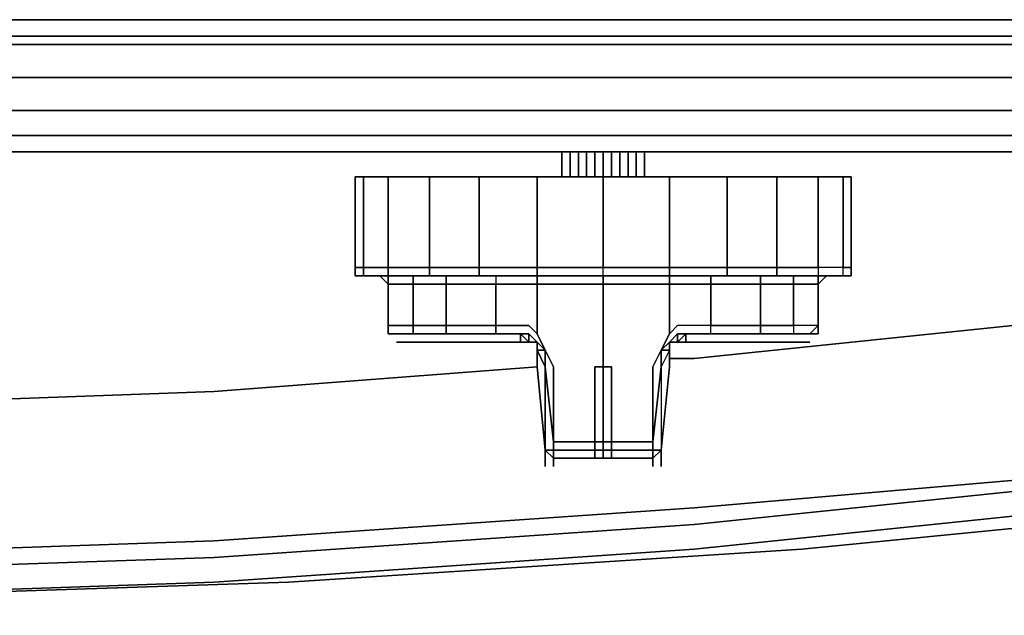
# Model space of a CAD drawing. Units: inches. Extents: x 0 to 30, y -29.6 to 0.
# Drawn here: x 19.8 to 23.7, y -29.6 to -27.2 of the extents above; entities that cross this region are included whole.
import ezdxf

# ---------------------------------------------------------------- set-up
doc = ezdxf.new("R2010")
doc.units = ezdxf.units.IN
doc.header["$MEASUREMENT"] = 0
doc.layers.get('0').update_dxf_attribs({"true_color": 0x860606})

msp = doc.modelspace()

# ---------------------------------------------------------------- linework, layer by layer
at = {"color": 145, "elevation": 0}
for points in [[(29.8768, -27.2206), (29.8768, -27.2536), (29.8108, -27.2865), (0.1978, -27.2865), (0.1318, -27.2536), (0.1318, -27.2206), (0.1978, -27.2536), (0.1978, -27.1877), (0.1318, -27.1877)], [(29.8108, -27.1877), (0.1978, -27.1877)], [(0.1978, -27.1877), (29.8108, -27.1877), (29.8108, -27.2536), (29.8768, -27.2206), (29.8768, -27.1877), (29.8108, -27.1877)]]:
    msp.add_lwpolyline(points, dxfattribs=at)
for points in [[(0.1978, -27.1877), (29.8108, -27.1877), (29.8108, -27.2536), (0.1978, -27.2536)], [(0.1978, -27.2865), (0.1978, -27.2536), (29.8108, -27.2536), (29.8108, -27.2865)], [(0.1978, -27.2536), (0.1978, -27.2865), (29.8108, -27.2865), (29.8108, -27.2536)]]:
    msp.add_lwpolyline(points, close=True, dxfattribs=at)
at = {"color": 95, "elevation": 0}
for points in [[(29.646, -27.4184), (29.7779, -27.4843), (29.7779, -27.2865), (29.7779, -27.4843), (29.646, -27.4184), (29.646, -27.2865), (29.646, -27.4184), (0.3296, -27.4184), (0.3296, -27.2865), (0.3296, -27.4184), (0.2637, -27.5502), (29.712, -27.5502), (29.646, -27.4184), (0.3296, -27.4184)], [(29.712, -27.6491), (29.712, -27.5502), (0.2637, -27.5502), (0.3296, -27.4184), (0.1978, -27.4843), (0.2637, -27.5502), (0.2637, -27.6491)], [(0.2637, -27.5502), (29.712, -27.5502), (29.712, -27.6491), (0.2637, -27.6491)], [(0.2637, -27.6491), (29.712, -27.6491), (29.3494, -27.715), (0.6262, -27.715)], [(29.712, -27.6491), (29.3494, -27.715), (0.6262, -27.715), (0.4944, -27.715), (0.2637, -27.6491), (0.6262, -27.715), (29.3494, -27.715), (29.4812, -27.715)]]:
    msp.add_lwpolyline(points, close=True, dxfattribs=at)
at = {"color": 201, "elevation": 0}
for points in [[(21.9297, -27.8139), (21.9297, -27.715)], [(21.9956, -27.715), (21.9956, -27.8139)], [(22.0285, -27.715), (22.0285, -27.8139)], [(22.0615, -27.8139), (22.0615, -27.715)], [(22.0945, -27.715), (22.0945, -27.8139)], [(22.1274, -27.715), (22.1274, -27.8139)], [(22.1604, -27.8139), (22.1604, -27.715)], [(22.1933, -27.8139), (22.1933, -27.715)], [(22.2263, -27.8139), (22.2263, -27.715)], [(22.2592, -27.715), (22.2592, -27.8139)], [(21.2375, -27.8139), (21.1386, -27.8139), (21.1057, -27.8139), (21.1057, -28.1764)], [(21.1057, -27.8139), (21.1057, -28.1764), (21.1386, -28.1764), (21.1386, -27.8139)], [(21.4023, -27.8139), (21.2375, -27.8139), (21.4023, -27.8139), (21.6001, -27.8139), (21.6001, -28.1764), (21.4023, -28.1764), (21.4023, -28.2094), (21.2375, -28.2094), (21.1386, -28.2094)], [(21.7978, -27.8139), (21.7649, -27.8139), (21.6001, -27.8139)], [(22.0945, -27.8139), (21.8308, -27.8139), (21.7978, -27.8139), (21.7649, -27.8139)], [(22.424, -27.8139), (22.3911, -27.8139), (22.3581, -27.8139), (22.0945, -27.8139), (21.8308, -27.8139)], [(22.0945, -28.2094), (21.8308, -28.2094), (22.0945, -28.2094), (22.0945, -28.1764), (22.3581, -28.1764), (22.3581, -27.8139), (22.0945, -27.8139)], [(22.9514, -28.2094), (23.0503, -28.2094), (23.0503, -28.1764), (22.9514, -28.1764), (22.9514, -27.8139), (22.7866, -27.8139), (22.5888, -27.8139), (22.7866, -27.8139), (22.7866, -28.1764), (22.9514, -28.1764), (22.9514, -28.2094), (22.7866, -28.2094), (22.9514, -28.2094), (22.7866, -28.2094), (22.9184, -28.2094), (23.0173, -28.2094), (23.0503, -28.2094), (23.0832, -28.2094), (23.0503, -28.2094), (23.0832, -28.2094), (23.0832, -28.1764), (23.0503, -28.1764), (23.0503, -27.8139), (22.9514, -27.8139), (22.7866, -27.8139), (22.5888, -27.8139), (22.424, -27.8139), (22.5888, -27.8139), (22.5888, -28.1764), (22.424, -28.1764), (22.3911, -28.1764), (22.3581, -28.1764), (22.3581, -28.2094), (22.0945, -28.2094)], [(22.3581, -27.8139), (22.0945, -27.8139)], [(23.0503, -28.2094), (23.0832, -28.2094), (23.0832, -28.1764), (23.0832, -27.8139), (23.0503, -27.8139), (22.9514, -27.8139), (22.7866, -27.8139)], [(23.0503, -27.8139), (22.9514, -27.8139)], [(23.0832, -28.1764), (23.0832, -27.8139)], [(21.1386, -28.1764), (21.1386, -28.2094), (21.1716, -28.2094), (21.2705, -28.2094), (21.4023, -28.2094), (21.6001, -28.2094), (21.7649, -28.2094), (21.7978, -28.2094), (21.8308, -28.2094), (22.0945, -28.2094), (22.0945, -28.1764)], [(21.1386, -28.1764), (21.2375, -28.1764), (21.2375, -28.2094), (21.1386, -28.2094)], [(21.1716, -28.2094), (21.1386, -28.2094)], [(21.1386, -28.2094), (21.2375, -28.2094)], [(21.2705, -28.2094), (21.1716, -28.2094), (21.2705, -28.2094), (21.4023, -28.2094), (21.2375, -28.2094), (21.3364, -28.2094), (21.3364, -28.2424), (21.2375, -28.2424)], [(21.2375, -28.4401), (21.2375, -28.4072), (21.2375, -28.2424), (21.2375, -28.2094), (21.2045, -28.2094), (21.2375, -28.2424), (21.2375, -28.4072), (21.3364, -28.4072), (21.4682, -28.4072), (21.666, -28.4072), (21.7649, -28.4072), (21.7978, -28.4072), (21.8308, -28.4401), (21.8308, -28.2424), (21.7978, -28.2424), (21.7649, -28.2424), (21.666, -28.2424), (21.666, -28.4072), (21.666, -28.4401), (21.4682, -28.4401), (21.666, -28.4401), (21.5012, -28.4401), (21.666, -28.4401)], [(21.2375, -28.2094), (21.4023, -28.2094)], [(21.7649, -28.2094), (21.7978, -28.2094), (21.7649, -28.2094), (21.666, -28.2094), (21.4682, -28.2094), (21.3364, -28.2094), (21.2375, -28.2094)], [(21.2375, -28.2094), (21.2375, -28.2424)], [(21.4682, -28.2424), (21.3364, -28.2424), (21.3364, -28.2094), (21.4682, -28.2094), (21.4682, -28.2424), (21.3364, -28.2424), (21.3364, -28.4072), (21.3364, -28.4401), (21.3693, -28.4401), (21.2705, -28.4401), (21.3693, -28.4401)], [(21.7649, -28.2094), (21.6001, -28.2094), (21.7649, -28.2094), (21.666, -28.2094), (21.666, -28.2424), (21.7649, -28.2424), (21.7978, -28.2424), (21.8308, -28.2424), (21.8308, -28.2094), (21.8308, -28.2424), (22.0945, -28.2424), (22.0945, -28.2094), (21.8308, -28.2094), (21.7978, -28.2094), (21.7649, -28.2094), (21.666, -28.2094), (21.4682, -28.2094), (21.3364, -28.2094)], [(21.4023, -28.2094), (21.6001, -28.2094), (21.6001, -28.1764), (21.7649, -28.1764), (21.7978, -28.1764), (21.8308, -28.1764), (21.8308, -28.2094), (21.7978, -28.2094)], [(21.4023, -28.2094), (21.6001, -28.2094)], [(21.7649, -28.2094), (21.6001, -28.2094), (21.4023, -28.2094)], [(21.4682, -28.2094), (21.4682, -28.2424)], [(21.666, -28.2094), (21.666, -28.2424), (21.4682, -28.2424)], [(21.8308, -28.2094), (21.8308, -28.1764), (22.0945, -28.1764)], [(23.0503, -28.2094), (23.0503, -28.1764), (22.9514, -28.1764), (22.9514, -28.2094), (23.0503, -28.2094), (23.0503, -28.1764), (23.0832, -28.1764), (23.0832, -28.2094), (23.0503, -28.2094), (23.0173, -28.2094), (22.9184, -28.2094), (22.7866, -28.2094), (22.5888, -28.2094), (22.424, -28.2094), (22.3911, -28.2094), (22.3581, -28.2094), (22.0945, -28.2094)], [(22.3581, -28.2094), (22.0945, -28.2094)], [(22.3581, -28.2094), (22.3581, -28.2424), (22.0945, -28.2424), (22.0945, -28.2094)], [(22.0945, -28.2094), (22.3581, -28.2094)], [(22.0945, -28.2094), (22.3581, -28.2094), (22.3581, -28.2424), (22.3911, -28.2424), (22.424, -28.2424), (22.5229, -28.2424), (22.5229, -28.2094), (22.424, -28.2094)], [(22.3581, -28.2094), (22.0945, -28.2094)], [(22.424, -28.2094), (22.3911, -28.2094), (22.3581, -28.2094)], [(22.5229, -28.2424), (22.424, -28.2424), (22.3911, -28.2424), (22.3581, -28.2424), (22.3581, -28.2094)], [(22.3581, -28.2094), (22.3911, -28.2094)], [(22.3581, -28.2094), (22.3911, -28.2094)], [(22.3911, -28.2094), (22.424, -28.2094)], [(22.9514, -28.2094), (22.8525, -28.2094), (22.7207, -28.2094), (22.5229, -28.2094), (22.424, -28.2094)], [(22.8525, -28.4401), (22.7207, -28.4401), (22.7207, -28.4072), (22.8525, -28.4072), (22.8525, -28.2424), (22.7207, -28.2424), (22.7207, -28.2094), (22.5229, -28.2094), (22.424, -28.2094)], [(22.5888, -28.2094), (22.424, -28.2094)], [(22.9184, -28.4401), (22.9514, -28.4401), (22.9514, -28.4072), (22.9514, -28.2424), (22.8525, -28.2424), (22.8525, -28.2094), (22.7207, -28.2094), (22.5229, -28.2094)], [(22.7207, -28.2094), (22.7207, -28.2424), (22.5229, -28.2424)], [(22.8525, -28.2094), (22.8525, -28.2424), (22.7207, -28.2424), (22.7207, -28.2094), (22.8525, -28.2094), (22.9514, -28.2094), (22.9514, -28.2424), (22.9514, -28.4072), (22.9514, -28.4401), (22.9184, -28.4401)], [(23.0503, -28.2094), (23.0173, -28.2094), (22.9184, -28.2094), (22.7866, -28.2094), (22.9514, -28.2094)], [(22.9514, -28.2094), (22.9514, -28.2424), (22.9514, -28.4072), (22.8525, -28.4072), (22.8525, -28.4401), (22.9184, -28.4401), (22.9514, -28.4072)], [(23.0503, -28.2094), (22.9514, -28.2094)], [(22.9514, -28.2094), (22.9844, -28.2094), (22.9514, -28.2424)], [(21.2375, -28.2424), (21.2375, -28.4072), (21.2375, -28.4401)], [(21.4682, -28.2424), (21.4682, -28.4072), (21.4682, -28.4401), (21.3364, -28.4401), (21.4682, -28.4401), (21.5012, -28.4401), (21.3693, -28.4401), (21.5012, -28.4401)], [(22.424, -28.4731), (22.3911, -28.4731), (22.424, -28.4401), (22.5229, -28.4401), (22.5229, -28.4072), (22.7207, -28.4072), (22.7207, -28.2424), (22.5229, -28.2424), (22.5229, -28.4072), (22.424, -28.4072), (22.3911, -28.4072), (22.3581, -28.4401), (22.3252, -28.506), (22.3252, -28.572), (22.2922, -28.8705), (22.2922, -28.9035), (22.0945, -28.9035), (22.2922, -28.9035), (22.2922, -28.9364)], [(22.3581, -28.506), (22.3581, -28.4731), (22.3911, -28.4401), (22.424, -28.4401), (22.5229, -28.4401), (22.5229, -28.4072), (22.424, -28.4072), (22.3911, -28.4072), (22.3581, -28.4401), (22.3252, -28.506)], [(21.2375, -28.4401), (21.3364, -28.4401), (21.2705, -28.4401)], [(21.7649, -28.4401), (21.7649, -28.4731), (21.666, -28.4731), (21.5012, -28.4731), (21.3693, -28.4731), (21.3034, -28.4731)], [(21.3034, -28.4731), (21.3693, -28.4731), (21.5012, -28.4731), (21.666, -28.4731), (21.7649, -28.4731), (21.7649, -28.4401), (21.666, -28.4401), (21.7649, -28.4401)], [(21.8308, -28.4731), (21.7978, -28.4731), (21.8308, -28.4731), (21.7978, -28.4401), (21.7649, -28.4401)], [(21.7978, -28.4401), (21.8308, -28.4731)], [(21.7978, -28.4731), (21.7978, -28.4401), (21.8308, -28.4731)], [(22.3911, -28.4401), (22.3581, -28.4731)], [(22.424, -28.4401), (22.3911, -28.4731), (22.3911, -28.4401), (22.424, -28.4401), (22.424, -28.4731)], [(22.424, -28.4731), (22.424, -28.4401), (22.5229, -28.4401)], [(22.424, -28.4731), (22.424, -28.4401), (22.5229, -28.4401)], [(22.5229, -28.4401), (22.6877, -28.4401)], [(22.6877, -28.4401), (22.7207, -28.4401), (22.5229, -28.4401)], [(22.9184, -28.4401), (22.8196, -28.4401), (22.6877, -28.4401), (22.8525, -28.4401)], [(22.6877, -28.4401), (22.8196, -28.4401), (22.9184, -28.4401), (22.8525, -28.4401)], [(22.8525, -28.4401), (22.8196, -28.4401)], [(21.3034, -28.4731), (21.3693, -28.4731), (21.5012, -28.4731), (21.666, -28.4731), (21.7649, -28.4731)], [(21.7649, -28.4731), (21.7978, -28.4731), (21.8308, -28.4731), (21.8637, -28.506)], [(22.3581, -28.506), (22.3581, -28.4731), (22.3252, -28.506), (22.3581, -28.506), (22.3252, -28.572), (22.3252, -28.9035), (22.3252, -28.9364), (22.3252, -28.9035), (22.2922, -28.9035), (22.0945, -28.9035), (22.0945, -28.8705), (22.2922, -28.8705), (22.3252, -28.572), (22.3252, -28.9035)], [(22.3252, -28.506), (22.3581, -28.4731), (22.3911, -28.4731), (22.424, -28.4731)], [(22.3581, -28.506), (22.3581, -28.4731), (22.3911, -28.4731)], [(22.424, -28.4731), (22.5229, -28.4731), (22.6877, -28.4731), (22.8196, -28.4731), (22.8855, -28.4731), (22.9184, -28.4731)], [(22.8855, -28.4731), (22.8196, -28.4731), (22.6877, -28.4731), (22.5229, -28.4731), (22.424, -28.4731)], [(22.8855, -28.4731), (22.8196, -28.4731), (22.6877, -28.4731), (22.5229, -28.4731)], [(21.8637, -28.9035), (21.8308, -28.572), (21.8308, -28.506), (21.8637, -28.506)], [(21.8637, -28.9035), (21.8308, -28.572), (21.8308, -28.506)], [(21.8637, -28.506), (21.8308, -28.506)], [(21.8308, -28.572), (21.8637, -28.9035), (21.8637, -28.9364), (21.8637, -28.9035), (21.8637, -28.572), (21.8308, -28.506)], [(21.8637, -28.506), (21.8637, -28.572), (21.8637, -28.9035)], [(22.3581, -28.506), (22.3252, -28.572), (22.3252, -28.506), (22.3581, -28.506), (22.3581, -28.572), (22.3252, -28.9035)], [(21.8637, -28.9035), (21.8637, -28.572), (21.8967, -28.8705), (22.0945, -28.8705), (22.0945, -28.9035), (21.8967, -28.9035), (22.0945, -28.9035), (22.0945, -28.9364), (21.8967, -28.9364)], [(21.8637, -28.8705), (21.8637, -28.9035)], [(21.8637, -28.9035), (21.8967, -28.9035), (21.8967, -28.9364)], [(21.8967, -28.9364), (21.8637, -28.9035)], [(21.8637, -28.9035), (21.8967, -28.9364)], [(21.8967, -28.9364), (21.8637, -28.9035)], [(21.8637, -28.9035), (21.8967, -28.9035), (21.8967, -28.9364)], [(21.8637, -28.9035), (21.8967, -28.9364)], [(21.8637, -28.9035), (21.8637, -28.9364), (21.8637, -28.9694)], [(21.8967, -28.9035), (22.0945, -28.9035), (22.0945, -28.9364), (22.2922, -28.9364)], [(22.3252, -28.9035), (22.2922, -28.9364)], [(22.3252, -28.9035), (22.2922, -28.9364)], [(22.2922, -28.9364), (22.3252, -28.9035)], [(22.2922, -28.9364), (22.2922, -28.9035)], [(22.2922, -28.9364), (22.3252, -28.9035)], [(22.2922, -28.9364), (22.3252, -28.9035), (22.3252, -28.9364), (22.3252, -28.9694), (22.3252, -28.9364), (22.3252, -28.9035)], [(22.3252, -28.9694), (22.3252, -28.9364), (22.3252, -28.9035)], [(22.0945, -28.9364), (22.2922, -28.9364)]]:
    msp.add_lwpolyline(points, dxfattribs=at)
for points in [[(21.9297, -27.8139), (21.9297, -27.715)], [(21.9626, -27.8139), (21.9626, -27.715)], [(21.9626, -27.715), (21.9626, -27.8139)], [(21.9626, -27.715), (21.9626, -27.8139)], [(21.9956, -27.715), (21.9956, -27.8139)], [(22.0285, -27.715), (22.0285, -27.8139)], [(22.0615, -27.715), (22.0615, -27.8139)], [(22.0945, -27.715), (22.0945, -27.8139)], [(22.1274, -27.715), (22.1274, -27.8139)], [(22.1604, -27.715), (22.1604, -27.8139)], [(22.1933, -27.715), (22.1933, -27.8139)], [(22.2263, -27.715), (22.2263, -27.8139)], [(22.2263, -27.715), (22.2263, -27.8139)], [(22.2592, -27.715), (22.2592, -27.8139)], [(21.1057, -27.8139), (21.1386, -27.8139), (21.1386, -28.1764), (21.1057, -28.1764)], [(21.1386, -27.8139), (21.2375, -27.8139), (21.4023, -27.8139), (21.4023, -28.1764), (21.2375, -28.1764), (21.2375, -28.2094), (21.1386, -28.2094), (21.1057, -28.2094), (21.1057, -28.1764), (21.1057, -28.2094), (21.1386, -28.2094), (21.1386, -28.1764), (21.2375, -28.1764), (21.2375, -27.8139)], [(21.1057, -27.8139), (21.1386, -27.8139)], [(21.2375, -28.1764), (21.1386, -28.1764), (21.1386, -27.8139), (21.2375, -27.8139)], [(21.2375, -28.1764), (21.2375, -27.8139), (21.4023, -27.8139), (21.4023, -28.1764)], [(21.4023, -28.1764), (21.4023, -27.8139), (21.6001, -27.8139), (21.6001, -28.1764)], [(21.4023, -27.8139), (21.6001, -27.8139)], [(21.8308, -28.1764), (21.7978, -28.1764), (21.7649, -28.1764), (21.6001, -28.1764), (21.6001, -27.8139), (21.7649, -27.8139), (21.7978, -27.8139), (21.8308, -27.8139)], [(21.6001, -27.8139), (21.7649, -27.8139)], [(21.7978, -27.8139), (21.8308, -27.8139), (21.8308, -28.1764), (22.0945, -28.1764), (22.0945, -27.8139), (21.8308, -27.8139)], [(22.0945, -28.1764), (21.8308, -28.1764), (21.8308, -27.8139), (22.0945, -27.8139)], [(22.0945, -28.1764), (22.0945, -27.8139), (22.3581, -27.8139), (22.3581, -28.1764)], [(22.3581, -28.1764), (22.3581, -27.8139), (22.3911, -27.8139), (22.424, -27.8139), (22.5888, -27.8139), (22.5888, -28.1764), (22.424, -28.1764), (22.3911, -28.1764)], [(22.3581, -27.8139), (22.3911, -27.8139)], [(22.3911, -27.8139), (22.424, -27.8139)], [(22.7866, -28.1764), (22.5888, -28.1764), (22.5888, -27.8139), (22.7866, -27.8139)], [(22.9514, -28.1764), (22.7866, -28.1764), (22.7866, -27.8139), (22.9514, -27.8139)], [(23.0503, -28.1764), (22.9514, -28.1764), (22.9514, -27.8139), (23.0503, -27.8139)], [(23.0832, -27.8139), (23.0832, -28.1764), (23.0503, -28.1764), (23.0503, -27.8139)], [(23.0503, -27.8139), (23.0832, -27.8139)], [(21.1386, -28.1764), (21.1057, -28.1764), (21.1057, -28.2094), (21.1386, -28.2094)], [(21.1386, -28.2094), (21.1057, -28.2094)], [(21.1057, -28.2094), (21.1386, -28.2094)], [(21.1057, -28.2094), (21.1386, -28.2094)], [(21.2375, -28.2094), (21.1386, -28.2094)], [(21.2375, -28.2094), (21.1386, -28.2094)], [(21.1716, -28.2094), (21.1386, -28.2094)], [(21.2045, -28.2094), (21.2375, -28.2094)], [(21.2375, -28.2424), (21.2045, -28.2094)], [(21.2375, -28.1764), (21.4023, -28.1764), (21.4023, -28.2094), (21.2375, -28.2094)], [(21.4023, -28.2094), (21.2375, -28.2094)], [(21.4023, -28.2094), (21.2375, -28.2094)], [(21.2375, -28.2094), (21.3364, -28.2094), (21.3364, -28.2424), (21.2375, -28.2424)], [(21.4023, -28.2094), (21.2705, -28.2094)], [(21.6001, -28.1764), (21.6001, -28.2094), (21.4023, -28.2094), (21.4023, -28.1764)], [(21.6001, -28.2094), (21.4023, -28.2094)], [(21.6001, -28.2094), (21.4023, -28.2094)], [(21.4682, -28.2094), (21.666, -28.2094), (21.666, -28.2424), (21.4682, -28.2424)], [(21.8308, -28.2094), (21.7978, -28.2094), (21.7649, -28.2094), (21.6001, -28.2094), (21.6001, -28.1764), (21.7649, -28.1764), (21.7978, -28.1764), (21.8308, -28.1764)], [(21.7649, -28.2094), (21.6001, -28.2094)], [(21.7649, -28.2094), (21.6001, -28.2094)], [(21.7978, -28.2094), (21.7649, -28.2094)], [(21.7978, -28.2094), (21.7649, -28.2094)], [(21.7978, -28.2094), (21.7649, -28.2094)], [(21.7978, -28.2094), (21.7649, -28.2094)], [(21.8308, -28.2094), (21.7978, -28.2094)], [(21.8308, -28.2094), (21.7978, -28.2094)], [(21.8308, -28.2094), (21.7978, -28.2094)], [(21.8308, -28.2094), (22.0945, -28.2094), (22.0945, -28.2424), (22.3581, -28.2424), (22.3581, -28.4401), (22.3252, -28.506), (22.2922, -28.572), (22.2922, -28.8705), (22.0945, -28.8705), (22.0945, -28.572), (22.0945, -28.506), (22.0945, -28.2424), (21.8308, -28.2424), (21.8308, -28.2094), (21.7978, -28.2094)], [(21.7978, -28.2094), (21.8308, -28.2094)], [(21.8308, -28.2094), (22.0945, -28.2094)], [(21.8308, -28.2094), (22.0945, -28.2094)], [(21.8308, -28.2094), (22.0945, -28.2094)], [(21.8308, -28.2094), (22.0945, -28.2094)], [(22.3581, -28.1764), (22.3581, -28.2094), (22.0945, -28.2094), (22.0945, -28.1764)], [(22.0945, -28.2094), (22.3581, -28.2094)], [(22.0945, -28.2094), (22.3581, -28.2094)], [(22.0945, -28.2094), (22.3581, -28.2094)], [(22.3581, -28.2094), (22.0945, -28.2094)], [(22.3581, -28.2094), (22.3581, -28.1764), (22.3911, -28.1764), (22.424, -28.1764), (22.5888, -28.1764), (22.5888, -28.2094), (22.424, -28.2094), (22.3911, -28.2094)], [(22.3581, -28.2094), (22.3911, -28.2094)], [(22.3581, -28.2094), (22.3911, -28.2094)], [(22.3581, -28.2094), (22.3911, -28.2094)], [(22.3911, -28.2094), (22.3581, -28.2094)], [(22.3911, -28.2094), (22.424, -28.2094)], [(22.3911, -28.2094), (22.424, -28.2094)], [(22.3911, -28.2094), (22.424, -28.2094)], [(22.3911, -28.2094), (22.424, -28.2094)], [(22.424, -28.2094), (22.5888, -28.2094)], [(22.424, -28.2094), (22.5888, -28.2094)], [(22.424, -28.2094), (22.5888, -28.2094)], [(22.424, -28.2094), (22.5888, -28.2094)], [(22.5229, -28.2424), (22.5229, -28.2094)], [(22.7866, -28.2094), (22.5888, -28.2094), (22.5888, -28.1764), (22.7866, -28.1764)], [(22.5888, -28.2094), (22.7866, -28.2094), (22.7866, -28.1764), (22.5888, -28.1764)], [(22.7866, -28.2094), (22.5888, -28.2094)], [(22.7866, -28.2094), (22.5888, -28.2094)], [(22.7866, -28.2094), (22.5888, -28.2094)], [(22.5888, -28.2094), (22.7866, -28.2094)], [(22.9514, -28.1764), (22.9514, -28.2094), (22.7866, -28.2094), (22.7866, -28.1764)], [(22.9514, -28.2094), (22.7866, -28.2094)], [(22.9514, -28.2094), (22.7866, -28.2094)], [(22.9514, -28.2094), (22.8525, -28.2094), (22.8525, -28.2424), (22.9514, -28.2424)], [(22.9514, -28.2094), (23.0503, -28.2094)], [(23.0503, -28.2094), (22.9514, -28.2094)], [(22.9514, -28.2094), (22.9844, -28.2094), (22.9514, -28.2424), (22.9844, -28.2094)], [(22.9514, -28.2094), (23.0503, -28.2094)], [(23.0503, -28.2094), (23.0832, -28.2094)], [(23.0503, -28.2094), (23.0832, -28.2094)], [(21.2375, -28.2424), (21.2375, -28.4072)], [(21.2375, -28.2424), (21.3364, -28.2424), (21.3364, -28.4072), (21.2375, -28.4072)], [(21.3364, -28.2424), (21.4682, -28.2424), (21.4682, -28.4072), (21.3364, -28.4072)], [(21.4682, -28.2424), (21.666, -28.2424), (21.666, -28.4072), (21.4682, -28.4072)], [(21.666, -28.2424), (21.7649, -28.2424), (21.7978, -28.2424), (21.8308, -28.2424), (21.8308, -28.4401), (21.7978, -28.4072), (21.7649, -28.4072), (21.666, -28.4072)], [(21.8308, -28.4401), (21.8308, -28.2424), (22.0945, -28.2424), (22.0945, -28.506), (22.0945, -28.572), (22.0945, -28.8705), (21.8967, -28.8705), (21.8967, -28.572), (21.8637, -28.506)], [(22.0945, -28.8705), (22.0945, -28.572), (22.0945, -28.506), (22.0945, -28.2424), (22.3581, -28.2424), (22.3581, -28.4401), (22.3252, -28.506), (22.2922, -28.572), (22.2922, -28.8705)], [(22.5229, -28.2424), (22.5229, -28.4072), (22.424, -28.4072), (22.3911, -28.4072), (22.3581, -28.4401), (22.3581, -28.2424), (22.3911, -28.2424), (22.424, -28.2424)], [(22.7207, -28.4072), (22.5229, -28.4072), (22.5229, -28.2424), (22.7207, -28.2424)], [(22.8525, -28.4072), (22.7207, -28.4072), (22.7207, -28.2424), (22.8525, -28.2424)], [(22.9514, -28.2424), (22.9514, -28.4072), (22.8525, -28.4072), (22.8525, -28.2424)], [(22.9514, -28.2424), (22.9514, -28.4072)], [(21.2375, -28.4401), (21.2375, -28.4072)], [(21.3364, -28.4072), (21.3364, -28.4401), (21.2375, -28.4401), (21.2375, -28.4072)], [(21.4682, -28.4072), (21.4682, -28.4401), (21.3364, -28.4401), (21.3364, -28.4072)], [(21.666, -28.4072), (21.666, -28.4401), (21.4682, -28.4401), (21.4682, -28.4072)], [(21.8637, -28.506), (21.8308, -28.4731), (21.7978, -28.4401), (21.7649, -28.4401), (21.666, -28.4401), (21.666, -28.4072), (21.7649, -28.4072), (21.7978, -28.4072), (21.8308, -28.4401)], [(22.7207, -28.4072), (22.7207, -28.4401), (22.5229, -28.4401), (22.5229, -28.4072)], [(22.8525, -28.4072), (22.8525, -28.4401), (22.7207, -28.4401), (22.7207, -28.4072)], [(22.8525, -28.4401), (22.9184, -28.4401), (22.9514, -28.4072), (22.8525, -28.4072)], [(22.9514, -28.4072), (22.9514, -28.4401), (22.9184, -28.4401)], [(21.2705, -28.4401), (21.2375, -28.4401)], [(21.2705, -28.4401), (21.2375, -28.4401)], [(21.2705, -28.4401), (21.2375, -28.4401)], [(21.2705, -28.4401), (21.3364, -28.4401), (21.2375, -28.4401)], [(21.2705, -28.4401), (21.2375, -28.4401)], [(21.2705, -28.4401), (21.3364, -28.4401), (21.3693, -28.4401)], [(21.4682, -28.4401), (21.3364, -28.4401)], [(21.3364, -28.4401), (21.4682, -28.4401), (21.5012, -28.4401), (21.3693, -28.4401)], [(21.666, -28.4401), (21.4682, -28.4401)], [(21.4682, -28.4401), (21.666, -28.4401), (21.5012, -28.4401)], [(21.7649, -28.4401), (21.666, -28.4401)], [(21.666, -28.4401), (21.7649, -28.4401)], [(21.7649, -28.4731), (21.7649, -28.4401)], [(21.7978, -28.4401), (21.7649, -28.4401)], [(21.7649, -28.4401), (21.7978, -28.4401), (21.7978, -28.4731)], [(21.7978, -28.4731), (21.7649, -28.4731), (21.7649, -28.4401)], [(21.7649, -28.4401), (21.7978, -28.4731), (21.7649, -28.4731), (21.7978, -28.4731), (21.7978, -28.4401)], [(21.8308, -28.4731), (21.7978, -28.4401)], [(21.8637, -28.506), (21.8308, -28.4401)], [(21.8308, -28.4401), (21.8637, -28.506), (21.8308, -28.506), (21.8308, -28.4731), (21.8637, -28.506)], [(22.3581, -28.4401), (22.3252, -28.506)], [(22.3581, -28.4731), (22.3911, -28.4401), (22.3911, -28.4731)], [(22.3581, -28.4731), (22.3911, -28.4401), (22.424, -28.4401), (22.3911, -28.4731)], [(22.3911, -28.4731), (22.3911, -28.4401), (22.3581, -28.4731)], [(22.3911, -28.4401), (22.424, -28.4401)], [(22.424, -28.4731), (22.424, -28.4401)], [(22.424, -28.4401), (22.5229, -28.4401)], [(22.424, -28.4401), (22.5229, -28.4401)], [(22.5229, -28.4401), (22.7207, -28.4401), (22.6877, -28.4401)], [(22.5229, -28.4401), (22.6877, -28.4401)], [(22.5229, -28.4401), (22.6877, -28.4401)], [(22.8525, -28.4401), (22.6877, -28.4401), (22.7207, -28.4401)], [(22.6877, -28.4401), (22.8196, -28.4401), (22.8525, -28.4401)], [(22.9184, -28.4401), (22.8196, -28.4401), (22.8525, -28.4401)], [(22.8525, -28.4401), (22.9184, -28.4401)], [(22.9184, -28.4401), (22.9514, -28.4401)], [(22.9514, -28.4401), (22.9184, -28.4401)], [(22.9184, -28.4401), (22.9514, -28.4401)], [(21.3034, -28.4731), (21.2705, -28.4731)], [(21.3034, -28.4731), (21.2705, -28.4731)], [(21.8308, -28.4731), (21.7978, -28.4731)], [(21.8308, -28.4731), (21.8308, -28.506)], [(21.8308, -28.4731), (21.8308, -28.506)], [(21.8308, -28.4731), (21.8308, -28.506)], [(22.3581, -28.4731), (22.3581, -28.506), (22.3252, -28.506)], [(22.3581, -28.4731), (22.3581, -28.506)], [(22.3581, -28.4731), (22.3911, -28.4731)], [(22.3581, -28.572), (22.3581, -28.506), (22.3581, -28.4731), (22.3581, -28.506)], [(22.424, -28.4731), (22.3911, -28.4731)], [(22.5229, -28.4731), (22.424, -28.4731)], [(22.9184, -28.4731), (22.8855, -28.4731)], [(21.8637, -28.572), (21.8308, -28.506)], [(21.8308, -28.572), (21.8308, -28.506)], [(21.8308, -28.572), (21.8308, -28.506)], [(21.8967, -28.8705), (21.8637, -28.572), (21.8637, -28.506), (21.8967, -28.572)], [(21.8637, -28.506), (21.8637, -28.572), (21.8967, -28.8705), (21.8967, -28.9035), (21.8637, -28.9035), (21.8967, -28.9364), (21.8967, -28.9035), (22.0945, -28.9035), (22.0945, -28.8705), (21.8967, -28.8705), (21.8967, -28.572)], [(22.2922, -28.8705), (22.2922, -28.572), (22.3252, -28.506), (22.3252, -28.572)], [(22.3252, -28.572), (22.3252, -28.9035), (22.3581, -28.572), (22.3581, -28.506)], [(22.3581, -28.506), (22.3581, -28.572)], [(21.8308, -28.572), (21.8637, -28.9035)], [(21.8637, -28.9035), (21.8308, -28.572)], [(22.3252, -28.9035), (22.3581, -28.572)], [(22.3581, -28.572), (22.3252, -28.9035)], [(21.8967, -28.8705), (21.8967, -28.9035), (21.8637, -28.9035), (21.8967, -28.9035)], [(22.2922, -28.9035), (22.2922, -28.8705)], [(21.8637, -28.9035), (21.8967, -28.9035)], [(21.8637, -28.9364), (21.8637, -28.9035)], [(21.8637, -28.9364), (21.8637, -28.9035)], [(21.8637, -28.9035), (21.8637, -28.9364), (21.8637, -28.9694), (21.8637, -28.9364)], [(21.8967, -28.9035), (21.8637, -28.9035), (21.8967, -28.9364), (21.8967, -28.9694), (21.8967, -28.9364)], [(21.8967, -28.9035), (21.8967, -28.9364)], [(21.8967, -28.9035), (22.0945, -28.9035)], [(22.2922, -28.9364), (22.0945, -28.9364), (22.0945, -28.9035), (22.2922, -28.9035)], [(22.0945, -28.9035), (22.2922, -28.9035)], [(22.2922, -28.9035), (22.3252, -28.9035)], [(22.3252, -28.9035), (22.2922, -28.9035)], [(22.2922, -28.9035), (22.3252, -28.9035)], [(22.2922, -28.9035), (22.2922, -28.9364)], [(22.2922, -28.9035), (22.2922, -28.9364), (22.3252, -28.9035)], [(22.3252, -28.9035), (22.3252, -28.9364)], [(22.3252, -28.9035), (22.3252, -28.9364)], [(22.0945, -28.9364), (21.8967, -28.9364)], [(21.8967, -28.9364), (21.8967, -28.9694)], [(21.8967, -28.9694), (21.8967, -28.9364)], [(22.0945, -28.9364), (21.8967, -28.9364)], [(22.0945, -28.9364), (22.2922, -28.9364)], [(22.2922, -28.9694), (22.2922, -28.9364)], [(22.2922, -28.9364), (22.2922, -28.9694)], [(22.2922, -28.9364), (22.2922, -28.9694)]]:
    msp.add_lwpolyline(points, close=True, dxfattribs=at)
at = {"color": 55, "elevation": 0}
for points in [[(22.457, -28.539), (24.3687, -28.3412)], [(24.3687, -28.3412), (22.457, -28.539)], [(15.0373, -28.8046), (16.6852, -28.7716), (18.6318, -28.7387), (20.5434, -28.6708)], [(20.5434, -28.6708), (18.6318, -28.7387), (16.6852, -28.7716)], [(25.5242, -28.8376), (24.3687, -28.9694), (22.457, -29.1342), (20.5434, -29.266), (18.6318, -29.332), (16.6852, -29.3979), (14.9713, -29.3979), (13.2574, -29.3979), (14.9713, -29.3979), (16.6852, -29.3979), (18.6318, -29.332), (20.5434, -29.266), (22.457, -29.1342), (24.3687, -28.9694)], [(18.6318, -29.3979), (20.5434, -29.332), (22.457, -29.2001), (24.3687, -29.0024), (25.5242, -28.8705)], [(5.607, -28.9694), (7.5186, -29.1342), (9.4322, -29.266), (11.3439, -29.332), (13.2574, -29.3979), (14.9713, -29.3979), (16.6852, -29.3979), (18.6318, -29.332), (20.5434, -29.266), (22.457, -29.1342), (24.3687, -28.9694)], [(25.5571, -28.9694), (24.3687, -29.1012), (22.457, -29.299), (20.5434, -29.4308), (18.6318, -29.4968)], [(24.3687, -29.0024), (22.457, -29.2001), (20.5434, -29.332), (18.6318, -29.3979), (16.6852, -29.4308), (14.9713, -29.4638), (13.2574, -29.4308), (11.3439, -29.3979), (9.4322, -29.332), (7.5186, -29.2001), (5.607, -29.0024)], [(24.3687, -29.0024), (22.457, -29.2001), (20.5434, -29.332), (18.6318, -29.3979)], [(5.607, -29.1012), (7.5186, -29.299), (9.4322, -29.4308), (11.3439, -29.4968), (13.2574, -29.5297), (14.9713, -29.5627), (16.6852, -29.5297), (18.6318, -29.4968), (20.5434, -29.4308), (22.457, -29.299), (24.3687, -29.1012)], [(18.6318, -29.4968), (20.5434, -29.4308), (22.457, -29.299), (24.3687, -29.1012)]]:
    msp.add_lwpolyline(points, dxfattribs=at)
for points in [[(22.457, -28.539), (24.3687, -28.3412)], [(22.457, -28.539), (22.3581, -28.539)], [(22.3581, -28.539), (22.457, -28.539)], [(21.8308, -28.572), (20.5434, -28.6708)], [(20.5434, -28.6708), (21.8308, -28.572)], [(18.6318, -28.7387), (20.5434, -28.6708)]]:
    msp.add_lwpolyline(points, close=True, dxfattribs=at)
at = {"color": 135, "elevation": 0}
for points in [[(22.1274, -28.9035), (22.1274, -28.572), (22.0945, -28.572), (22.0615, -28.572), (22.0615, -28.9035), (22.0615, -28.572), (22.0945, -28.572), (22.1274, -28.572)], [(22.0615, -28.9364), (22.0615, -28.9035), (22.1274, -28.9035), (22.1274, -28.9364), (22.0945, -28.9364)], [(22.0615, -28.9035), (22.1274, -28.9035)], [(22.0615, -28.9035), (22.1274, -28.9035)], [(22.1274, -28.9035), (22.0615, -28.9035)], [(22.1274, -28.9035), (22.0615, -28.9035), (22.0615, -28.9364), (22.1274, -28.9364)], [(22.1274, -28.9364), (22.0945, -28.9364), (22.0615, -28.9364)], [(22.0615, -28.9364), (22.1274, -28.9364)]]:
    msp.add_lwpolyline(points, close=True, dxfattribs=at)
at = {"color": 61, "elevation": 0}
for points in [[(16.8171, -29.5297), (18.8295, -29.4968), (20.8401, -29.4308), (22.8855, -29.299), (24.8979, -29.1012), (26.9085, -28.9035), (28.8221, -28.6708), (28.7561, -28.6379)], [(24.8979, -29.1012), (22.8855, -29.299), (20.8401, -29.4308), (18.8295, -29.4968)], [(18.8295, -29.4968), (20.8401, -29.4308), (22.8855, -29.299), (24.8979, -29.1012)]]:
    msp.add_lwpolyline(points, dxfattribs=at)
at = {"color": 135, "elevation": 0}
for points in [[(22.1274, -28.9035), (22.0615, -28.9035)], [(22.1274, -28.9364), (22.0615, -28.9364)]]:
    msp.add_lwpolyline(points, dxfattribs=at)

doc.saveas('drawing.dxf')
